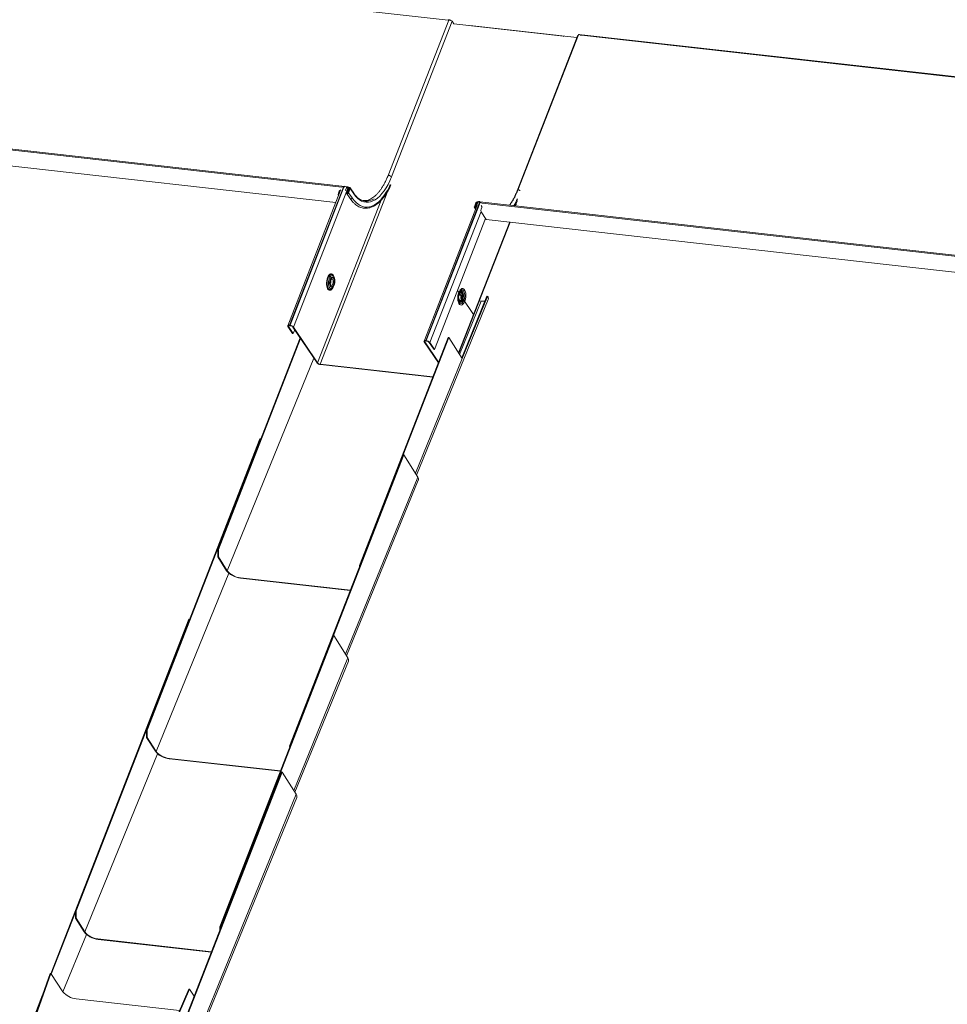
# Model space of a CAD drawing. Units: millimetres. Extents: x -23272466 to 44913, y -22484634 to 188.
# Drawn here: x -23270531 to -23270502, y -22483460 to -22483429 of the extents above; entities that cross this region are included whole.
import ezdxf

# ---------------------------------------------------------------- set-up
doc = ezdxf.new("R2010")
doc.units = ezdxf.units.MM
doc.layers.add('KEYLITE INDICATIVE VIEW FLASHING 1', color=252, linetype='Continuous')

msp = doc.modelspace()

# ---------------------------------------------------------------- linework, layer by layer
at = {"layer": 'KEYLITE INDICATIVE VIEW FLASHING 1', "linetype": 'Continuous', "lineweight": 20}
for p, q in [((-23270517.87, -22483429.327), (-23270541.103, -22483426.712)), ((-23270517.849, -22483429.323), (-23270519.751, -22483434.194)), ((-23270519.646, -22483434.238), (-23270517.74, -22483429.359)), ((-23270517.851, -22483429.33), (-23270517.87, -22483429.327)), ((-23270517.74, -22483429.359), (-23270517.689, -22483429.434)), ((-23270514.248, -22483429.822), (-23270517.689, -22483429.434)), ((-23270517.185, -22483429.491), (-23270513.827, -22483429.869)), ((-23270513.798, -22483429.794), (-23270515.704, -22483434.673)), ((-23270513.781, -22483429.781), (-23270515.684, -22483434.652)), ((-23270514.248, -22483429.822), (-23270514.24, -22483429.834)), ((-23270513.69, -22483429.798), (-23270513.712, -22483429.796)), ((-23270490.457, -22483432.414), (-23270513.69, -22483429.798)), ((-23270490.438, -22483432.395), (-23270513.671, -22483429.779)), ((-23270521.108, -22483434.543), (-23270544.286, -22483431.933)), ((-23270521.199, -22483434.562), (-23270544.209, -22483431.972)), ((-23270521.388, -22483435.037), (-23270544.085, -22483432.482)), ((-23270521.239, -22483434.656), (-23270522.898, -22483438.903)), ((-23270521.153, -22483434.555), (-23270522.846, -22483438.888)), ((-23270521.135, -22483434.557), (-23270522.827, -22483438.89)), ((-23270521.025, -22483434.62), (-23270522.715, -22483438.947)), ((-23270519.754, -22483434.675), (-23270521.877, -22483440.109)), ((-23270521.286, -22483434.69), (-23270521.308, -22483434.747)), ((-23270521.277, -22483434.702), (-23270521.286, -22483434.69)), ((-23270521.135, -22483434.557), (-23270521.153, -22483434.555)), ((-23270521.104, -22483434.532), (-23270521.115, -22483434.56)), ((-23270521.087, -22483434.653), (-23270521.1, -22483434.651)), ((-23270521.058, -22483434.578), (-23270521.087, -22483434.653)), ((-23270521.081, -22483434.662), (-23270521.087, -22483434.653)), ((-23270521.058, -22483434.578), (-23270521.07, -22483434.577)), ((-23270521.022, -22483434.553), (-23270521.059, -22483434.548)), ((-23270521.058, -22483434.578), (-23270521.052, -22483434.587)), ((-23270521.056, -22483434.724), (-23270521.014, -22483434.615)), ((-23270521.046, -22483434.584), (-23270521.052, -22483434.566)), ((-23270520.996, -22483434.623), (-23270521.038, -22483434.731)), ((-23270520.993, -22483434.617), (-23270521.036, -22483434.726)), ((-23270521.013, -22483434.589), (-23270521.025, -22483434.62)), ((-23270521.019, -22483434.628), (-23270521.025, -22483434.62)), ((-23270520.975, -22483434.625), (-23270521.017, -22483434.733)), ((-23270520.995, -22483434.584), (-23270521.015, -22483434.581)), ((-23270521.014, -22483434.615), (-23270520.993, -22483434.617)), ((-23270521.012, -22483434.586), (-23270521.013, -22483434.589)), ((-23270521.009, -22483434.729), (-23270520.959, -22483434.6)), ((-23270520.975, -22483434.625), (-23270520.996, -22483434.623)), ((-23270520.988, -22483434.564), (-23270520.995, -22483434.584)), ((-23270520.939, -22483434.603), (-23270520.989, -22483434.732)), ((-23270520.965, -22483434.616), (-23270520.977, -22483434.599)), ((-23270520.971, -22483434.631), (-23270520.975, -22483434.625)), ((-23270520.965, -22483434.591), (-23270520.957, -22483434.571)), ((-23270520.959, -22483434.6), (-23270520.965, -22483434.591)), ((-23270520.827, -22483434.748), (-23270520.94, -22483434.581)), ((-23270520.825, -22483434.77), (-23270520.939, -22483434.603)), ((-23270519.969, -22483434.97), (-23270521.96, -22483440.067)), ((-23270521.308, -22483434.747), (-23270521.3, -22483434.76)), ((-23270521.307, -22483434.826), (-23270521.299, -22483434.806)), ((-23270521.307, -22483434.826), (-23270521.306, -22483434.827)), ((-23270521.277, -22483434.702), (-23270521.3, -22483434.76)), ((-23270521.299, -22483434.806), (-23270521.298, -22483434.807)), ((-23270521.261, -22483434.712), (-23270521.28, -22483434.71)), ((-23270521.055, -22483434.749), (-23270520.942, -22483434.917)), ((-23270521.017, -22483434.733), (-23270521.038, -22483434.731)), ((-23270521.015, -22483434.736), (-23270521.017, -22483434.733)), ((-23270520.876, -22483434.899), (-23270520.989, -22483434.732)), ((-23270516.96, -22483435.126), (-23270518.624, -22483439.384)), ((-23270516.879, -22483435.036), (-23270518.572, -22483439.369)), ((-23270516.861, -22483435.038), (-23270518.553, -22483439.371)), ((-23270517.045, -22483435.176), (-23270516.995, -22483435.047)), ((-23270517.043, -22483435.201), (-23270517.009, -22483435.251)), ((-23270516.974, -22483435.049), (-23270517.024, -22483435.178)), ((-23270517.015, -22483435.192), (-23270517.024, -22483435.178)), ((-23270516.978, -22483435.075), (-23270517.02, -22483435.183)), ((-23270517.014, -22483435.192), (-23270517.02, -22483435.183)), ((-23270517.02, -22483435.183), (-23270517, -22483435.185)), ((-23270516.958, -22483435.078), (-23270517, -22483435.185)), ((-23270516.998, -22483435.181), (-23270516.955, -22483435.072)), ((-23270516.978, -22483435.075), (-23270516.958, -22483435.078)), ((-23270516.967, -22483435.059), (-23270516.974, -22483435.049)), ((-23270516.967, -22483435.117), (-23270516.938, -22483435.042)), ((-23270516.954, -22483435.118), (-23270516.967, -22483435.117)), ((-23270516.96, -22483435.126), (-23270516.967, -22483435.117)), ((-23270516.962, -22483435.042), (-23270516.954, -22483435.022)), ((-23270516.956, -22483435.051), (-23270516.962, -22483435.042)), ((-23270516.955, -22483435.072), (-23270516.95, -22483435.073)), ((-23270516.925, -22483435.043), (-23270516.938, -22483435.042)), ((-23270516.937, -22483435.04), (-23270516.929, -22483435.021)), ((-23270516.922, -22483435.016), (-23270516.929, -22483435.021)), ((-23270516.914, -22483435.015), (-23270516.92, -22483435.014)), ((-23270516.886, -22483435.007), (-23270516.897, -22483435.035)), ((-23270516.873, -22483435.02), (-23270516.886, -22483435.007)), ((-23270516.873, -22483435.02), (-23270516.879, -22483435.036)), ((-23270516.879, -22483435.036), (-23270516.861, -22483435.038)), ((-23270493.695, -22483437.629), (-23270516.873, -22483435.02)), ((-23270516.835, -22483435.251), (-23270516.812, -22483435.193)), ((-23270493.786, -22483437.648), (-23270516.796, -22483435.058)), ((-23270516.837, -22483435.322), (-23270518.441, -22483439.428)), ((-23270516.691, -22483435.54), (-23270518.295, -22483439.645)), ((-23270516.672, -22483435.568), (-23270516.833, -22483435.329)), ((-23270493.975, -22483438.123), (-23270516.672, -22483435.568)), ((-23270515.936, -22483435.651), (-23270517.538, -22483439.753)), ((-23270517.529, -22483439.767), (-23270515.922, -22483435.653)), ((-23270521.45, -22483437.372), (-23270521.466, -22483437.344)), ((-23270521.51, -22483437.738), (-23270521.488, -22483437.715)), ((-23270518.86, -22483443.588), (-23270516.611, -22483438.083)), ((-23270517.574, -22483437.798), (-23270517.465, -22483437.959)), ((-23270517.549, -22483437.94), (-23270517.541, -22483437.916)), ((-23270517.541, -22483437.916), (-23270517.529, -22483437.892)), ((-23270517.533, -22483437.886), (-23270517.494, -22483437.945)), ((-23270517.523, -22483437.93), (-23270517.516, -22483437.913)), ((-23270517.49, -22483437.806), (-23270517.486, -22483437.802)), ((-23270517.467, -22483437.985), (-23270517.438, -22483438.027)), ((-23270517.462, -22483437.964), (-23270517.417, -22483438.031)), ((-23270517.462, -22483438.094), (-23270517.426, -22483438.055)), ((-23270517.413, -22483437.943), (-23270517.44, -22483437.897)), ((-23270516.65, -22483437.98), (-23270517.439, -22483439.91)), ((-23270517.426, -22483439.931), (-23270516.63, -22483437.982)), ((-23270517.422, -22483438.051), (-23270517.384, -22483438.107)), ((-23270517.414, -22483438.036), (-23270517.068, -22483438.548)), ((-23270516.65, -22483437.98), (-23270516.63, -22483437.982)), ((-23270517.508, -22483439.801), (-23270516.827, -22483438.133)), ((-23270516.888, -22483438.126), (-23270516.827, -22483438.133)), ((-23270522.892, -22483438.927), (-23270522.872, -22483438.929)), ((-23270522.746, -22483439.144), (-23270522.892, -22483438.927)), ((-23270522.861, -22483438.901), (-23270522.872, -22483438.929)), ((-23270522.726, -22483439.146), (-23270522.872, -22483438.929)), ((-23270522.846, -22483438.888), (-23270522.837, -22483438.9)), ((-23270522.846, -22483438.888), (-23270522.827, -22483438.89)), ((-23270522.837, -22483438.9), (-23270522.819, -22483438.902)), ((-23270522.827, -22483438.89), (-23270522.819, -22483438.902)), ((-23270522.715, -22483438.947), (-23270522.736, -22483438.945)), ((-23270522.736, -22483438.945), (-23270521.98, -22483440.065)), ((-23270522.715, -22483438.947), (-23270521.96, -22483440.067)), ((-23270525.093, -22483445.917), (-23270522.509, -22483439.281)), ((-23270525.072, -22483445.92), (-23270522.495, -22483439.302)), ((-23270522.746, -22483439.144), (-23270522.726, -22483439.146)), ((-23270522.68, -22483439.028), (-23270522.726, -22483439.146)), ((-23270520.646, -22483446.418), (-23270517.863, -22483439.27)), ((-23270519.275, -22483442.952), (-23270517.842, -22483439.273)), ((-23270517.863, -22483439.27), (-23270517.842, -22483439.273)), ((-23270517.426, -22483439.931), (-23270517.842, -22483439.273)), ((-23270518.618, -22483439.408), (-23270518.598, -22483439.411)), ((-23270518.618, -22483439.408), (-23270518.173, -22483440.068)), ((-23270518.587, -22483439.382), (-23270518.598, -22483439.411)), ((-23270518.598, -22483439.411), (-23270518.166, -22483440.05)), ((-23270518.572, -22483439.369), (-23270518.563, -22483439.382)), ((-23270518.553, -22483439.371), (-23270518.572, -22483439.369)), ((-23270518.545, -22483439.384), (-23270518.563, -22483439.382)), ((-23270518.553, -22483439.371), (-23270518.545, -22483439.384)), ((-23270518.441, -22483439.428), (-23270518.462, -22483439.426)), ((-23270518.315, -22483439.643), (-23270518.462, -22483439.426)), ((-23270518.295, -22483439.645), (-23270518.441, -22483439.428)), ((-23270524.796, -22483446.586), (-23270522.075, -22483439.925)), ((-23270518.896, -22483443.53), (-23270517.426, -22483439.931)), ((-23270518.295, -22483439.645), (-23270518.315, -22483439.643)), ((-23270521.96, -22483440.067), (-23270521.98, -22483440.065)), ((-23270521.877, -22483440.109), (-23270521.868, -22483440.122)), ((-23270518.344, -22483440.507), (-23270521.877, -22483440.109)), ((-23270518.349, -22483440.518), (-23270521.868, -22483440.122)), ((-23270527.326, -22483451.579), (-23270523.769, -22483442.446)), ((-23270527.305, -22483451.581), (-23270523.749, -22483442.448)), ((-23270523.749, -22483442.448), (-23270523.769, -22483442.446)), ((-23270523.745, -22483442.455), (-23270523.749, -22483442.448)), ((-23270522.838, -22483452.084), (-23270519.281, -22483442.951)), ((-23270521.467, -22483448.619), (-23270519.261, -22483442.954)), ((-23270519.281, -22483442.951), (-23270519.261, -22483442.954)), ((-23270519.261, -22483442.954), (-23270518.821, -22483443.648)), ((-23270521.088, -22483449.197), (-23270518.821, -22483443.648)), ((-23270521.052, -22483449.254), (-23270518.803, -22483443.749)), ((-23270525.093, -22483445.917), (-23270525.072, -22483445.92)), ((-23270525.091, -22483446.15), (-23270525.093, -22483445.917)), ((-23270525.07, -22483446.152), (-23270525.072, -22483445.92)), ((-23270525.091, -22483446.15), (-23270525.07, -22483446.152)), ((-23270525.091, -22483446.15), (-23270524.816, -22483446.583)), ((-23270524.796, -22483446.586), (-23270525.07, -22483446.152)), ((-23270520.632, -22483446.419), (-23270520.646, -22483446.418)), ((-23270520.646, -22483446.455), (-23270520.646, -22483446.418)), ((-23270527.029, -22483452.248), (-23270524.746, -22483446.661)), ((-23270524.796, -22483446.586), (-23270524.816, -22483446.583)), ((-23270524.384, -22483446.805), (-23270524.376, -22483446.818)), ((-23270524.384, -22483446.805), (-23270520.933, -22483447.194)), ((-23270520.938, -22483447.205), (-23270524.376, -22483446.822)), ((-23270529.559, -22483457.241), (-23270526.002, -22483448.108)), ((-23270529.538, -22483457.243), (-23270525.982, -22483448.11)), ((-23270525.982, -22483448.11), (-23270526.002, -22483448.108)), ((-23270525.977, -22483448.117), (-23270525.982, -22483448.11)), ((-23270525.03, -22483457.751), (-23270521.473, -22483448.618)), ((-23270525.009, -22483457.753), (-23270521.452, -22483448.62)), ((-23270521.473, -22483448.618), (-23270521.452, -22483448.62)), ((-23270521.452, -22483448.62), (-23270521.013, -22483449.315)), ((-23270522.711, -22483453.471), (-23270521.013, -22483449.315)), ((-23270522.675, -22483453.529), (-23270520.995, -22483449.416)), ((-23270527.326, -22483451.579), (-23270527.305, -22483451.581)), ((-23270527.324, -22483451.811), (-23270527.326, -22483451.579)), ((-23270527.303, -22483451.814), (-23270527.305, -22483451.581)), ((-23270527.324, -22483451.811), (-23270527.303, -22483451.814)), ((-23270527.324, -22483451.811), (-23270527.049, -22483452.245)), ((-23270527.029, -22483452.248), (-23270527.303, -22483451.814)), ((-23270527.029, -22483452.248), (-23270527.049, -22483452.245)), ((-23270522.824, -22483452.086), (-23270522.838, -22483452.084)), ((-23270522.837, -22483452.122), (-23270522.838, -22483452.084)), ((-23270530.33, -22483459.217), (-23270527.666, -22483452.378)), ((-23270529.262, -22483457.91), (-23270526.979, -22483452.322)), ((-23270527.665, -22483452.378), (-23270527.666, -22483452.378)), ((-23270526.617, -22483452.467), (-23270526.609, -22483452.48)), ((-23270526.617, -22483452.467), (-23270523.125, -22483452.86)), ((-23270523.13, -22483452.872), (-23270526.609, -22483452.48)), ((-23270526.653, -22483462.025), (-23270523.096, -22483452.892)), ((-23270526.632, -22483462.028), (-23270523.076, -22483452.895)), ((-23270523.096, -22483452.892), (-23270523.076, -22483452.895)), ((-23270523.076, -22483452.895), (-23270522.636, -22483453.589)), ((-23270526.356, -22483462.694), (-23270522.636, -22483453.589)), ((-23270526.337, -22483462.795), (-23270522.618, -22483453.69)), ((-23270530.316, -22483459.237), (-23270529.558, -22483457.291)), ((-23270529.559, -22483457.241), (-23270529.538, -22483457.243)), ((-23270529.557, -22483457.473), (-23270529.559, -22483457.241)), ((-23270529.557, -22483457.473), (-23270529.536, -22483457.476)), ((-23270529.557, -22483457.473), (-23270529.282, -22483457.907)), ((-23270529.536, -22483457.476), (-23270529.538, -22483457.243)), ((-23270529.262, -22483457.91), (-23270529.536, -22483457.476)), ((-23270525.009, -22483457.753), (-23270525.03, -22483457.751)), ((-23270525.029, -22483457.855), (-23270525.03, -22483457.751)), ((-23270525.009, -22483457.803), (-23270525.009, -22483457.753)), ((-23270529.947, -22483459.783), (-23270529.212, -22483457.984)), ((-23270529.262, -22483457.91), (-23270529.282, -22483457.907)), ((-23270528.85, -22483458.129), (-23270528.842, -22483458.142)), ((-23270528.85, -22483458.129), (-23270525.291, -22483458.529)), ((-23270525.296, -22483458.541), (-23270528.842, -22483458.142)), ((-23270528.732, -22483458.142), (-23270528.724, -22483458.155)), ((-23270531.299, -22483461.885), (-23270530.351, -22483459.213)), ((-23270531.278, -22483461.886), (-23270530.331, -22483459.215)), ((-23270530.351, -22483459.213), (-23270530.331, -22483459.215)), ((-23270530.331, -22483459.215), (-23270529.947, -22483459.783)), ((-23270531.223, -22483461.511), (-23270530.587, -22483459.877)), ((-23270527.135, -22483462.353), (-23270526.005, -22483459.702)), ((-23270527.115, -22483462.356), (-23270525.984, -22483459.705)), ((-23270525.984, -22483459.705), (-23270526.005, -22483459.702)), ((-23270525.984, -22483459.705), (-23270525.835, -22483459.926)), ((-23270529.535, -22483460.003), (-23270526.289, -22483460.368))]:
    msp.add_line(p, q, dxfattribs=at)
at = {"layer": 'KEYLITE INDICATIVE VIEW FLASHING 1', "linetype": 'Continuous', "lineweight": 20, "flags": 128}
for points in [[(-23270517.841, -22483429.317), (-23270517.842, -22483429.315), (-23270517.848, -22483429.309), (-23270517.856, -22483429.31), (-23270517.863, -22483429.316), (-23270517.87, -22483429.327)], [(-23270517.849, -22483429.323), (-23270517.846, -22483429.319), (-23270517.838, -22483429.316), (-23270517.826, -22483429.316), (-23270517.811, -22483429.319), (-23270517.796, -22483429.325), (-23270517.784, -22483429.333), (-23270517.779, -22483429.338)], [(-23270513.711, -22483429.796), (-23270513.717, -22483429.791), (-23270513.729, -22483429.783), (-23270513.744, -22483429.777), (-23270513.758, -22483429.774), (-23270513.771, -22483429.774), (-23270513.779, -22483429.777), (-23270513.781, -22483429.781)], [(-23270519.646, -22483434.238), (-23270519.697, -22483434.361), (-23270519.753, -22483434.475), (-23270519.813, -22483434.581), (-23270519.876, -22483434.677), (-23270519.942, -22483434.763), (-23270520.01, -22483434.838), (-23270520.081, -22483434.902), (-23270520.152, -22483434.953), (-23270520.225, -22483434.992), (-23270520.298, -22483435.019), (-23270520.37, -22483435.032), (-23270520.442, -22483435.033), (-23270520.512, -22483435.021), (-23270520.581, -22483434.995), (-23270520.647, -22483434.957), (-23270520.71, -22483434.907), (-23270520.77, -22483434.844), (-23270520.825, -22483434.77)], [(-23270519.751, -22483434.194), (-23270519.749, -22483434.191), (-23270519.741, -22483434.187), (-23270519.728, -22483434.187), (-23270519.714, -22483434.19), (-23270519.699, -22483434.196), (-23270519.687, -22483434.204), (-23270519.681, -22483434.209)], [(-23270521.025, -22483434.62), (-23270521.022, -22483434.614), (-23270521.017, -22483434.61), (-23270521.011, -22483434.608), (-23270521.005, -22483434.607), (-23270521, -22483434.609), (-23270520.996, -22483434.612), (-23270520.995, -22483434.617), (-23270520.996, -22483434.623)], [(-23270521.013, -22483434.589), (-23270521.003, -22483434.587), (-23270520.995, -22483434.588), (-23270520.987, -22483434.59), (-23270520.98, -22483434.595), (-23270520.975, -22483434.601), (-23270520.973, -22483434.609), (-23270520.973, -22483434.617), (-23270520.975, -22483434.625)], [(-23270519.66, -22483434.482), (-23270519.701, -22483434.565), (-23270519.762, -22483434.675), (-23270519.827, -22483434.777), (-23270519.894, -22483434.868), (-23270519.964, -22483434.949), (-23270520.036, -22483435.018), (-23270520.11, -22483435.076), (-23270520.184, -22483435.123), (-23270520.259, -22483435.156), (-23270520.334, -22483435.178), (-23270520.409, -22483435.186), (-23270520.483, -22483435.182), (-23270520.555, -22483435.166), (-23270520.625, -22483435.137), (-23270520.692, -22483435.095), (-23270520.757, -22483435.041), (-23270520.818, -22483434.976), (-23270520.876, -22483434.899)], [(-23270515.614, -22483434.667), (-23270515.619, -22483434.662), (-23270515.632, -22483434.654), (-23270515.646, -22483434.648), (-23270515.661, -22483434.645), (-23270515.673, -22483434.645), (-23270515.682, -22483434.649), (-23270515.684, -22483434.652)], [(-23270520.989, -22483434.732), (-23270520.996, -22483434.744), (-23270521.008, -22483434.754), (-23270521.021, -22483434.759), (-23270521.035, -22483434.76), (-23270521.047, -22483434.756), (-23270521.056, -22483434.748), (-23270521.059, -22483434.737), (-23270521.056, -22483434.724)], [(-23270521.036, -22483434.726), (-23270521.037, -22483434.731), (-23270521.036, -22483434.736), (-23270521.032, -22483434.739), (-23270521.028, -22483434.741), (-23270521.022, -22483434.74), (-23270521.017, -22483434.738), (-23270521.012, -22483434.734), (-23270521.009, -22483434.729)], [(-23270520.876, -22483434.899), (-23270520.883, -22483434.911), (-23270520.895, -22483434.921), (-23270520.908, -22483434.927), (-23270520.922, -22483434.928), (-23270520.934, -22483434.924), (-23270520.942, -22483434.917)], [(-23270520.325, -22483434.982), (-23270520.255, -22483434.956), (-23270520.19, -22483434.922)], [(-23270516.989, -22483435.2), (-23270516.996, -22483435.205), (-23270517.01, -22483435.211), (-23270517.024, -22483435.212), (-23270517.036, -22483435.208), (-23270517.044, -22483435.2), (-23270517.047, -22483435.188), (-23270517.045, -22483435.176)], [(-23270517.024, -22483435.178), (-23270517.025, -22483435.183), (-23270517.024, -22483435.187), (-23270517.021, -22483435.191), (-23270517.016, -22483435.192), (-23270517.011, -22483435.192), (-23270517.005, -22483435.19), (-23270517.001, -22483435.186), (-23270516.998, -22483435.181)], [(-23270515.725, -22483435.082), (-23270515.751, -22483435.127), (-23270515.761, -22483435.145)], [(-23270521.482, -22483437.711), (-23270521.496, -22483437.734), (-23270521.521, -22483437.764), (-23270521.548, -22483437.784), (-23270521.575, -22483437.791), (-23270521.602, -22483437.787), (-23270521.626, -22483437.771), (-23270521.647, -22483437.744), (-23270521.664, -22483437.707), (-23270521.676, -22483437.662), (-23270521.682, -22483437.611), (-23270521.683, -22483437.556), (-23270521.677, -22483437.5), (-23270521.666, -22483437.446), (-23270521.65, -22483437.396)], [(-23270521.633, -22483437.409), (-23270521.648, -22483437.456), (-23270521.658, -22483437.508), (-23270521.663, -22483437.56), (-23270521.662, -22483437.611), (-23270521.655, -22483437.659), (-23270521.643, -22483437.7), (-23270521.626, -22483437.733), (-23270521.605, -22483437.755), (-23270521.582, -22483437.767), (-23270521.556, -22483437.767), (-23270521.547, -22483437.764)], [(-23270521.65, -22483437.396), (-23270521.63, -22483437.352), (-23270521.606, -22483437.317), (-23270521.58, -22483437.292), (-23270521.552, -22483437.278), (-23270521.525, -22483437.276), (-23270521.5, -22483437.286), (-23270521.477, -22483437.308), (-23270521.458, -22483437.34), (-23270521.444, -22483437.38)], [(-23270521.496, -22483437.31), (-23270521.515, -22483437.302), (-23270521.541, -22483437.301), (-23270521.566, -22483437.313), (-23270521.591, -22483437.336), (-23270521.614, -22483437.368), (-23270521.633, -22483437.409)], [(-23270521.488, -22483437.715), (-23270521.511, -22483437.733), (-23270521.535, -22483437.741), (-23270521.559, -22483437.737), (-23270521.58, -22483437.722), (-23270521.597, -22483437.695), (-23270521.611, -22483437.66), (-23270521.619, -22483437.617), (-23270521.621, -22483437.57), (-23270521.618, -22483437.521), (-23270521.609, -22483437.473), (-23270521.595, -22483437.429)], [(-23270521.595, -22483437.429), (-23270521.577, -22483437.39), (-23270521.555, -22483437.361), (-23270521.532, -22483437.342), (-23270521.508, -22483437.334), (-23270521.485, -22483437.338), (-23270521.464, -22483437.353), (-23270521.45, -22483437.372)], [(-23270521.566, -22483437.452), (-23270521.549, -22483437.418), (-23270521.529, -22483437.393), (-23270521.508, -22483437.378), (-23270521.486, -22483437.376), (-23270521.466, -22483437.386), (-23270521.449, -22483437.407), (-23270521.436, -22483437.438), (-23270521.429, -22483437.476), (-23270521.427, -22483437.52), (-23270521.431, -22483437.564), (-23270521.441, -22483437.607), (-23270521.456, -22483437.644), (-23270521.474, -22483437.674), (-23270521.495, -22483437.694), (-23270521.517, -22483437.703), (-23270521.538, -22483437.699), (-23270521.557, -22483437.683), (-23270521.572, -22483437.657), (-23270521.582, -22483437.622), (-23270521.587, -22483437.581), (-23270521.586, -22483437.536), (-23270521.578, -22483437.492), (-23270521.566, -22483437.452)], [(-23270521.558, -22483437.464), (-23270521.542, -22483437.432), (-23270521.523, -22483437.41), (-23270521.502, -22483437.399), (-23270521.482, -22483437.4), (-23270521.464, -22483437.414), (-23270521.45, -22483437.439), (-23270521.441, -22483437.473), (-23270521.438, -22483437.513), (-23270521.441, -22483437.555), (-23270521.45, -22483437.596), (-23270521.464, -22483437.631), (-23270521.481, -22483437.659), (-23270521.501, -22483437.676), (-23270521.522, -22483437.68), (-23270521.541, -22483437.672), (-23270521.557, -22483437.652), (-23270521.569, -22483437.623), (-23270521.575, -22483437.585), (-23270521.575, -22483437.544), (-23270521.569, -22483437.502), (-23270521.558, -22483437.464)], [(-23270521.538, -22483437.45), (-23270521.528, -22483437.441), (-23270521.511, -22483437.437), (-23270521.495, -22483437.444), (-23270521.483, -22483437.463), (-23270521.475, -22483437.49), (-23270521.472, -22483437.524), (-23270521.476, -22483437.559), (-23270521.485, -22483437.591), (-23270521.499, -22483437.617), (-23270521.515, -22483437.634), (-23270521.532, -22483437.638), (-23270521.548, -22483437.631), (-23270521.558, -22483437.618)], [(-23270521.556, -22483437.484), (-23270521.55, -22483437.49), (-23270521.544, -22483437.503), (-23270521.542, -22483437.521), (-23270521.543, -22483437.541), (-23270521.548, -22483437.559), (-23270521.556, -22483437.573), (-23270521.565, -22483437.581), (-23270521.567, -22483437.582)], [(-23270521.547, -22483437.764), (-23270521.531, -22483437.756), (-23270521.51, -22483437.738)], [(-23270517.533, -22483437.859), (-23270517.549, -22483437.909), (-23270517.56, -22483437.964), (-23270517.565, -22483438.019), (-23270517.565, -22483438.074), (-23270517.559, -22483438.125), (-23270517.547, -22483438.17), (-23270517.53, -22483438.207), (-23270517.509, -22483438.235), (-23270517.484, -22483438.251), (-23270517.458, -22483438.255), (-23270517.431, -22483438.247), (-23270517.404, -22483438.228), (-23270517.379, -22483438.197), (-23270517.356, -22483438.158), (-23270517.338, -22483438.11), (-23270517.324, -22483438.058), (-23270517.316, -22483438.003), (-23270517.314, -22483437.947), (-23270517.317, -22483437.894), (-23270517.326, -22483437.845), (-23270517.341, -22483437.804), (-23270517.36, -22483437.772), (-23270517.382, -22483437.75), (-23270517.408, -22483437.74), (-23270517.435, -22483437.741), (-23270517.462, -22483437.755), (-23270517.488, -22483437.78), (-23270517.512, -22483437.816), (-23270517.533, -22483437.859)], [(-23270517.441, -22483438.072), (-23270517.446, -22483438.084), (-23270517.464, -22483438.111), (-23270517.484, -22483438.128), (-23270517.505, -22483438.132), (-23270517.524, -22483438.124), (-23270517.54, -22483438.105), (-23270517.552, -22483438.075), (-23270517.558, -22483438.038), (-23270517.559, -22483438.016)], [(-23270517.422, -22483438.052), (-23270517.424, -22483438.059), (-23270517.439, -22483438.097), (-23270517.457, -22483438.127), (-23270517.478, -22483438.146), (-23270517.5, -22483438.155), (-23270517.521, -22483438.151), (-23270517.54, -22483438.135), (-23270517.55, -22483438.12)], [(-23270517.407, -22483438.074), (-23270517.422, -22483438.111), (-23270517.441, -22483438.144), (-23270517.463, -22483438.166), (-23270517.486, -22483438.178), (-23270517.508, -22483438.178), (-23270517.529, -22483438.167), (-23270517.547, -22483438.144)], [(-23270517.462, -22483438.094), (-23270517.462, -22483438.095), (-23270517.481, -22483438.108), (-23270517.5, -22483438.108), (-23270517.516, -22483438.097), (-23270517.529, -22483438.073), (-23270517.537, -22483438.041), (-23270517.538, -22483438.004), (-23270517.534, -22483437.965), (-23270517.523, -22483437.93)], [(-23270517.521, -22483437.855), (-23270517.512, -22483437.845), (-23270517.49, -22483437.831), (-23270517.469, -22483437.828), (-23270517.449, -22483437.838), (-23270517.432, -22483437.859), (-23270517.419, -22483437.89), (-23270517.412, -22483437.929), (-23270517.41, -22483437.948)], [(-23270517.52, -22483437.878), (-23270517.505, -22483437.862), (-23270517.485, -22483437.851), (-23270517.465, -22483437.853), (-23270517.447, -22483437.867), (-23270517.433, -22483437.892), (-23270517.424, -22483437.924)], [(-23270517.512, -22483437.83), (-23270517.51, -22483437.828), (-23270517.488, -22483437.811), (-23270517.465, -22483437.805), (-23270517.443, -22483437.811), (-23270517.424, -22483437.828), (-23270517.408, -22483437.855), (-23270517.396, -22483437.892), (-23270517.39, -22483437.934), (-23270517.39, -22483437.98), (-23270517.396, -22483438.027), (-23270517.401, -22483438.054)], [(-23270517.507, -22483437.898), (-23270517.491, -22483437.882), (-23270517.472, -22483437.875), (-23270517.454, -22483437.881), (-23270517.44, -22483437.897)], [(-23270517.486, -22483437.802), (-23270517.468, -22483437.788), (-23270517.443, -22483437.778), (-23270517.419, -22483437.78), (-23270517.397, -22483437.794), (-23270517.378, -22483437.818), (-23270517.363, -22483437.852), (-23270517.353, -22483437.894), (-23270517.348, -22483437.941), (-23270517.349, -22483437.991), (-23270517.356, -22483438.042), (-23270517.368, -22483438.089), (-23270517.371, -22483438.099)], [(-23270517.461, -22483437.962), (-23270517.45, -22483437.943), (-23270517.438, -22483437.932), (-23270517.425, -22483437.931), (-23270517.415, -22483437.941), (-23270517.407, -22483437.959), (-23270517.404, -22483437.983), (-23270517.406, -22483438.009), (-23270517.413, -22483438.033), (-23270517.423, -22483438.052), (-23270517.435, -22483438.063), (-23270517.448, -22483438.063), (-23270517.459, -22483438.054), (-23270517.466, -22483438.036), (-23270517.469, -22483438.012), (-23270517.467, -22483437.986), (-23270517.461, -22483437.962)], [(-23270517.433, -22483438.023), (-23270517.441, -22483438.037), (-23270517.45, -22483438.045), (-23270517.46, -22483438.045), (-23270517.464, -22483438.043)], [(-23270517.453, -22483437.947), (-23270517.452, -22483437.947), (-23270517.443, -22483437.946), (-23270517.435, -22483437.953), (-23270517.429, -22483437.967), (-23270517.427, -22483437.985), (-23270517.428, -22483438.004), (-23270517.43, -22483438.012)], [(-23270517.448, -22483437.946), (-23270517.446, -22483437.977), (-23270517.447, -22483437.986)], [(-23270517.376, -22483438.112), (-23270517.385, -22483438.132), (-23270517.405, -22483438.168), (-23270517.428, -22483438.194), (-23270517.453, -22483438.209), (-23270517.477, -22483438.213), (-23270517.501, -22483438.205), (-23270517.522, -22483438.186), (-23270517.532, -22483438.17)], [(-23270522.892, -22483438.927), (-23270522.897, -22483438.918), (-23270522.899, -22483438.909), (-23270522.897, -22483438.902), (-23270522.892, -22483438.896), (-23270522.884, -22483438.891), (-23270522.874, -22483438.888), (-23270522.861, -22483438.887), (-23270522.846, -22483438.888)], [(-23270522.872, -22483438.929), (-23270522.875, -22483438.923), (-23270522.877, -22483438.916), (-23270522.875, -22483438.911), (-23270522.872, -22483438.906), (-23270522.866, -22483438.903), (-23270522.858, -22483438.901), (-23270522.848, -22483438.9), (-23270522.837, -22483438.9)], [(-23270518.572, -22483439.369), (-23270518.586, -22483439.368), (-23270518.599, -22483439.369), (-23270518.61, -22483439.372), (-23270518.618, -22483439.377), (-23270518.623, -22483439.383), (-23270518.625, -22483439.391), (-23270518.623, -22483439.399), (-23270518.618, -22483439.408)], [(-23270518.563, -22483439.382), (-23270518.574, -22483439.381), (-23270518.584, -22483439.382), (-23270518.592, -22483439.384), (-23270518.598, -22483439.387), (-23270518.601, -22483439.392), (-23270518.603, -22483439.397), (-23270518.601, -22483439.404), (-23270518.598, -22483439.411)], [(-23270524.376, -22483446.818), (-23270524.44, -22483446.807), (-23270524.506, -22483446.789), (-23270524.572, -22483446.765), (-23270524.635, -22483446.735), (-23270524.693, -22483446.7), (-23270524.744, -22483446.662), (-23270524.786, -22483446.623), (-23270524.816, -22483446.583)], [(-23270526.609, -22483452.48), (-23270526.672, -22483452.469), (-23270526.739, -22483452.451), (-23270526.805, -22483452.427), (-23270526.868, -22483452.397), (-23270526.926, -22483452.362), (-23270526.977, -22483452.324), (-23270527.019, -22483452.285), (-23270527.049, -22483452.245)], [(-23270528.842, -22483458.142), (-23270528.905, -22483458.131), (-23270528.972, -22483458.113), (-23270529.038, -22483458.089), (-23270529.101, -22483458.058), (-23270529.159, -22483458.024), (-23270529.21, -22483457.986), (-23270529.252, -22483457.947), (-23270529.282, -22483457.907)]]:
    msp.add_lwpolyline(points, dxfattribs=at)
at = {"layer": 'KEYLITE INDICATIVE VIEW FLASHING 1', "linetype": 'Continuous', "lineweight": 20}
for centre, radius, start, end in [((-23270517.787, -22483429.4), 0.063, 41.3151, 82.5864), ((-23270513.786, -22483429.802), 0.0144, 81.9618, 144.6526), ((-23270513.668, -22483429.801), 0.0224, 97.9196, 171.0621), ((-23270519.693, -22483434.28), 0.063, 41.3141, 82.4125), ((-23270521.209, -22483434.722), 0.0828, 104.652, 157.0729), ((-23270521.202, -22483434.733), 0.0813, 118.7012, 157.2948), ((-23270521.167, -22483434.616), 0.0631, 77.4079, 120.7999), ((-23270521.154, -22483434.723), 0.167, 76.4771, 83.41), ((-23270521.135, -22483434.692), 0.163, 40.6986, 78.8151), ((-23270520.989, -22483434.604), 0.0733, 148.8686, 158.9852), ((-23270520.948, -22483434.454), 0.138, 249.8235, 263.0595), ((-23270520.94, -22483434.435), 0.138, 249.8235, 263.0595), ((-23270520.965, -22483434.598), 0.00663, 334.2854, 85.9645), ((-23270520.958, -22483434.593), 0.0221, 334.2611, 85.9759), ((-23270521.323, -22483433.745), 1.799, 318.7227, 335.873), ((-23270515.691, -22483434.683), 0.016, 75.1128, 142.9613), ((-23270521.22, -22483434.785), 0.0955, 156.9567, 205.5449), ((-23270521.248, -22483434.782), 0.0561, 156.944, 205.5585), ((-23270520.847, -22483434.761), 0.0236, 335.8493, 31.9541), ((-23270520.434, -22483434.597), 0.4, 240.7103, 285.9113), ((-23270517.678, -22483434.007), 2.186, 328.8057, 335.0737), ((-23270517.612, -22483434.034), 2.14, 328.6941, 333.5639), ((-23270516.957, -22483435.062), 0.0408, 86.0422, 157.3814), ((-23270516.932, -22483435.094), 0.0495, 97.5047, 157.2009), ((-23270516.963, -22483435.054), 0.0122, 86.0565, 157.3548), ((-23270516.952, -22483434.974), 0.0679, 261.9935, 283.2425), ((-23270516.939, -22483435.086), 0.0207, 115.4175, 157.0154), ((-23270516.945, -22483434.955), 0.0679, 261.9935, 283.2425), ((-23270516.869, -22483435.068), 0.0733, 148.8686, 158.9852), ((-23270516.89, -22483435.043), 0.0368, 83.3567, 140.1531), ((-23270516.893, -22483435.154), 0.119, 83.2935, 92.0032), ((-23270516.886, -22483435.234), 0.197, 63.0744, 82.7226), ((-23270516.747, -22483435.288), 0.0955, 156.9567, 205.5449), ((-23270516.853, -22483435.174), 0.0446, 334.643, 55.1825), ((-23270521.555, -22483437.393), 0.102, 28.4088, 54.1928), ((-23270521.666, -22483437.521), 0.119, 329.5502, 17.4433), ((-23270517.631, -22483437.978), 0.185, 338.7695, 349.9583), ((-23270516.717, -22483438.05), 0.111, 342.9236, 38.1336), ((-23270516.78, -22483437.807), 0.329, 261.8613, 282.0594), ((-23270522.843, -22483439.06), 0.171, 41.3163, 84.5452), ((-23270522.831, -22483439.028), 0.126, 41.3164, 84.5451), ((-23270518.569, -22483439.541), 0.171, 41.3164, 84.5454), ((-23270518.557, -22483439.509), 0.126, 41.3173, 84.5447), ((-23270521.852, -22483439.952), 0.171, 221.3162, 264.5452), ((-23270521.865, -22483439.983), 0.126, 221.3161, 264.5453), ((-23270518.908, -22483443.717), 0.111, 342.9346, 38.1226), ((-23270524.325, -22483446.198), 0.61, 219.4662, 264.4556), ((-23270521.1, -22483449.383), 0.111, 342.9184, 38.1388), ((-23270526.558, -22483451.86), 0.61, 219.4695, 264.4559), ((-23270522.723, -22483453.658), 0.111, 342.9257, 38.1231), ((-23270528.791, -22483457.522), 0.61, 219.4695, 264.4559), ((-23270529.476, -22483459.396), 0.61, 219.4695, 264.4559)]:
    msp.add_arc(centre, radius, start, end, dxfattribs=at)
for points, knots in [([(-23270519.751, -22483434.194), (-23270519.759, -22483434.214), (-23270519.782, -22483434.271), (-23270519.822, -22483434.361), (-23270519.874, -22483434.461), (-23270519.928, -22483434.554), (-23270519.984, -22483434.639), (-23270520.042, -22483434.715), (-23270520.102, -22483434.783), (-23270520.164, -22483434.841), (-23270520.226, -22483434.889), (-23270520.288, -22483434.928), (-23270520.35, -22483434.957), (-23270520.412, -22483434.975), (-23270520.471, -22483434.984), (-23270520.51, -22483434.982), (-23270520.528, -22483434.981)], [0, 0, 0, 0, 0.039151, 0.113559, 0.187902, 0.262176, 0.336369, 0.410475, 0.484502, 0.558497, 0.632495, 0.706604, 0.780997, 0.855912, 0.931648, 1, 1, 1, 1]), ([(-23270520.988, -22483434.564), (-23270520.994, -22483434.561), (-23270521.006, -22483434.556), (-23270521.021, -22483434.552), (-23270521.032, -22483434.552), (-23270521.04, -22483434.555), (-23270521.047, -22483434.559), (-23270521.051, -22483434.564), (-23270521.052, -22483434.566)], [0, 0, 0, 0, 0.231299, 0.476686, 0.604629, 0.734937, 0.866942, 1, 1, 1, 1]), ([(-23270520.995, -22483434.584), (-23270521.001, -22483434.582), (-23270521.011, -22483434.579), (-23270521.023, -22483434.576), (-23270521.032, -22483434.576), (-23270521.038, -22483434.577), (-23270521.043, -22483434.579), (-23270521.045, -22483434.582), (-23270521.046, -22483434.584)], [0, 0, 0, 0, 0.277889, 0.535014, 0.65631, 0.773514, 0.887687, 1, 1, 1, 1]), ([(-23270520.942, -22483434.917), (-23270520.932, -22483434.93), (-23270520.905, -22483434.969), (-23270520.858, -22483435.027), (-23270520.798, -22483435.085), (-23270520.735, -22483435.134), (-23270520.67, -22483435.173), (-23270520.602, -22483435.2), (-23270520.533, -22483435.217), (-23270520.463, -22483435.223), (-23270520.392, -22483435.219), (-23270520.321, -22483435.204), (-23270520.25, -22483435.179), (-23270520.179, -22483435.143), (-23270520.108, -22483435.097), (-23270520.039, -22483435.041), (-23270519.971, -22483434.975), (-23270519.905, -22483434.9), (-23270519.842, -22483434.816), (-23270519.781, -22483434.723), (-23270519.739, -22483434.654), (-23270519.719, -22483434.613), (-23270519.717, -22483434.609)], [0, 0, 0, 0, 0.028614, 0.082965, 0.137226, 0.191249, 0.244906, 0.298113, 0.35087, 0.403322, 0.455692, 0.508169, 0.560972, 0.614208, 0.66786, 0.721835, 0.776027, 0.830322, 0.884654, 0.938969, 0.993251, 1, 1, 1, 1]), ([(-23270515.704, -22483434.673), (-23270515.712, -22483434.693), (-23270515.734, -22483434.749), (-23270515.774, -22483434.838), (-23270515.825, -22483434.938), (-23270515.879, -22483435.029), (-23270515.919, -22483435.091), (-23270515.941, -22483435.12), (-23270515.944, -22483435.124)], [0, 0, 0, 0, 0.112377, 0.32599, 0.539501, 0.752782, 0.965884, 1, 1, 1, 1]), ([(-23270515.684, -22483434.652), (-23270515.692, -22483434.672), (-23270515.715, -22483434.729), (-23270515.755, -22483434.819), (-23270515.806, -22483434.919), (-23270515.86, -22483435.012), (-23270515.905, -22483435.08), (-23270515.932, -22483435.115), (-23270515.939, -22483435.125)], [0, 0, 0, 0, 0.1072973, 0.3112193, 0.5149652, 0.7185219, 0.9218548, 1, 1, 1, 1]), ([(-23270520.62, -22483434.948), (-23270520.634, -22483434.94), (-23270520.667, -22483434.921), (-23270520.717, -22483434.88), (-23270520.768, -22483434.827), (-23270520.804, -22483434.781), (-23270520.823, -22483434.754), (-23270520.827, -22483434.748)], [0, 0, 0, 0, 0.191441, 0.446738, 0.699846, 0.93739, 1, 1, 1, 1]), ([(-23270516.932, -22483435.03), (-23270516.93, -22483435.028), (-23270516.927, -22483435.023), (-23270516.924, -22483435.018), (-23270516.921, -22483435.015), (-23270516.92, -22483435.014), (-23270516.92, -22483435.015), (-23270516.92, -22483435.015)], [0, 0, 0, 0, 0.241284, 0.481311, 0.71792, 0.950264, 1, 1, 1, 1]), ([(-23270521.555, -22483437.479), (-23270521.553, -22483437.475), (-23270521.548, -22483437.464), (-23270521.541, -22483437.453), (-23270521.539, -22483437.451), (-23270521.539, -22483437.451)], [0, 0, 0, 0, 0.296984, 0.842131, 1, 1, 1, 1]), ([(-23270521.488, -22483437.713), (-23270521.482, -22483437.706), (-23270521.467, -22483437.689), (-23270521.449, -22483437.654), (-23270521.433, -22483437.611), (-23270521.423, -22483437.564), (-23270521.419, -22483437.516), (-23270521.42, -22483437.468), (-23270521.429, -22483437.423), (-23270521.438, -22483437.392), (-23270521.448, -22483437.377), (-23270521.45, -22483437.374)], [0, 0, 0, 0, 0.0894847, 0.2133966, 0.339065, 0.4629238, 0.5859774, 0.7096641, 0.8354619, 0.9657024, 1, 1, 1, 1]), ([(-23270521.558, -22483437.618), (-23270521.559, -22483437.616), (-23270521.561, -22483437.611), (-23270521.566, -22483437.594), (-23270521.569, -22483437.569), (-23270521.569, -22483437.538), (-23270521.564, -22483437.506), (-23270521.558, -22483437.488), (-23270521.555, -22483437.479)], [0, 0, 0, 0, 0.105552, 0.261207, 0.434658, 0.618407, 0.807275, 1, 1, 1, 1]), ([(-23270517.532, -22483438.169), (-23270517.533, -22483438.167), (-23270517.538, -22483438.159), (-23270517.547, -22483438.135), (-23270517.555, -22483438.1), (-23270517.559, -22483438.057), (-23270517.559, -22483438.012), (-23270517.554, -22483437.964), (-23270517.544, -22483437.919), (-23270517.535, -22483437.89), (-23270517.53, -22483437.876), (-23270517.529, -22483437.874)], [0, 0, 0, 0, 0.04788, 0.174634, 0.304943, 0.439006, 0.575717, 0.713907, 0.85237, 0.981567, 1, 1, 1, 1]), ([(-23270517.529, -22483437.874), (-23270517.527, -22483437.868), (-23270517.519, -22483437.849), (-23270517.505, -22483437.825), (-23270517.492, -22483437.808), (-23270517.488, -22483437.804), (-23270517.487, -22483437.804)], [0, 0, 0, 0, 0.203023, 0.584188, 0.95513, 1, 1, 1, 1]), ([(-23270517.452, -22483438.007), (-23270517.452, -22483438.01), (-23270517.454, -22483438.024), (-23270517.458, -22483438.035), (-23270517.461, -22483438.044)], [0, 0, 0, 0, 0.235305, 1, 1, 1, 1]), ([(-23270517.45, -22483437.947), (-23270517.45, -22483437.949), (-23270517.448, -22483437.96), (-23270517.449, -22483437.973), (-23270517.449, -22483437.983)], [0, 0, 0, 0, 0.267504, 1, 1, 1, 1])]:
    msp.add_open_spline(points, degree=3, knots=knots, dxfattribs=at)

doc.saveas('drawing.dxf')
